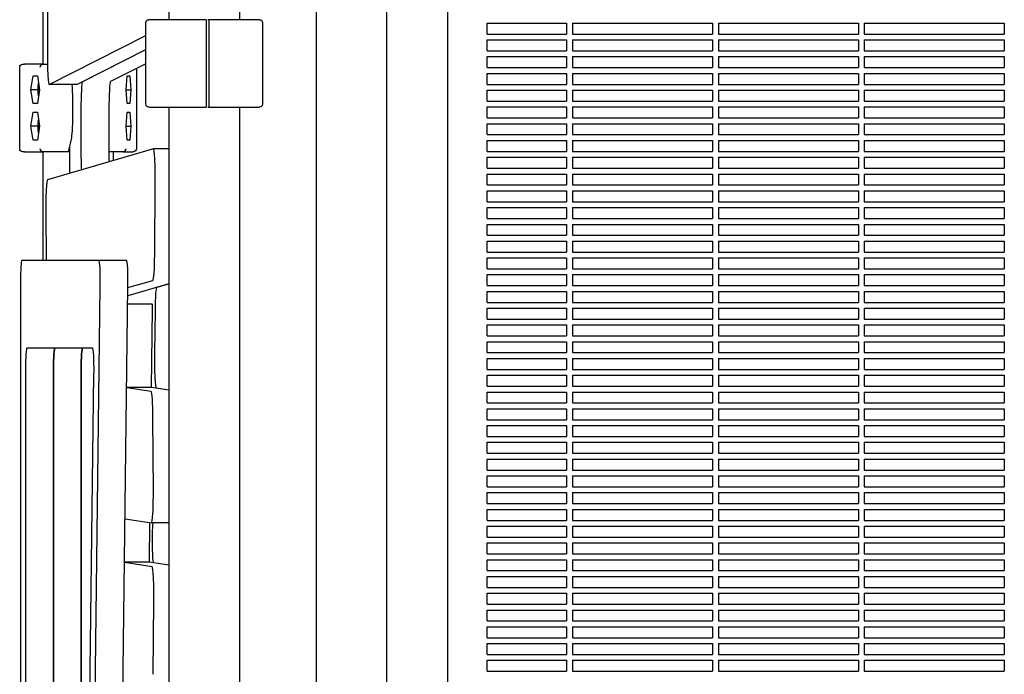
# Model space of a CAD drawing. Units: millimetres. Extents: x -6329 to 4321, y -4317 to 3095.
# Drawn here: x -4644 to -3970, y 848 to 1297 of the extents above; entities that cross this region are included whole.
import ezdxf

# ---------------------------------------------------------------- set-up
doc = ezdxf.new("R2010")
doc.units = ezdxf.units.MM
doc.layers.add('BSF_2D', color=7, linetype='Continuous')

# ---------------------------------------------------------------- blocks, each defined once
blk = doc.blocks.new('Berliner_WaggaWagga-01_SON1161_Greenville_2D_Block')
at = {"layer": 'BSF_2D'}
for p, q in [((-4440.98, 14.75), (-4440.98, 1651.29)), ((-4542.11, 1551.04), (-4542.11, 1297.39)), ((-4493.81, 1549.74), (-4493.81, 1297.39)), ((-4628.39, 1266.83), (-4628.39, 1464.76)), ((-4392.68, 801.15), (-4392.68, 1453.94)), ((-4350.98, 806.39), (-4350.98, 1448.7)), ((-4625.18, 1324.52), (-4625.42, 1274.37)), ((-4516.61, 1297.39), (-4555.96, 1297.39)), ((-4514.61, 1297.39), (-4515.47, 1297.39)), ((-4479.96, 1297.39), (-4514.61, 1297.39)), ((-4557.96, 1239.39), (-4557.96, 1295.39)), ((-4516.49, 1295.39), (-4516.49, 1239.39)), ((-4514.49, 1239.39), (-4514.49, 1295.39)), ((-4477.96, 1295.39), (-4477.96, 1239.39)), ((-4324.08, 1287.54), (-4324.08, 1295.04)), ((-4324.08, 1295.04), (-4269.53, 1295.04)), ((-4269.53, 1295.04), (-4269.53, 1287.54)), ((-4265.53, 1295.04), (-4265.53, 1287.54)), ((-4265.53, 1295.04), (-4169.53, 1295.04)), ((-4169.53, 1295.04), (-4169.53, 1287.54)), ((-4165.53, 1295.04), (-4165.53, 1287.54)), ((-4165.53, 1295.04), (-4069.53, 1295.04)), ((-4069.53, 1295.04), (-4069.53, 1287.54)), ((-4065.53, 1295.04), (-4065.53, 1287.54)), ((-4065.53, 1295.04), (-3969.53, 1295.04)), ((-3969.53, 1295.04), (-3969.53, 1287.54)), ((-4624.15, 1252.84), (-4557.96, 1286.5)), ((-4324.08, 1287.54), (-4269.53, 1287.54)), ((-4324.08, 1276.04), (-4324.08, 1283.54)), ((-4324.08, 1283.54), (-4269.53, 1283.54)), ((-4269.53, 1283.54), (-4269.53, 1276.04)), ((-4265.53, 1287.54), (-4169.53, 1287.54)), ((-4265.53, 1283.54), (-4265.53, 1276.04)), ((-4265.53, 1283.54), (-4169.53, 1283.54)), ((-4169.53, 1283.54), (-4169.53, 1276.04)), ((-4165.53, 1287.54), (-4069.53, 1287.54)), ((-4165.53, 1283.54), (-4165.53, 1276.04)), ((-4165.53, 1283.54), (-4069.53, 1283.54)), ((-4069.53, 1283.54), (-4069.53, 1276.04)), ((-4065.53, 1287.54), (-3969.53, 1287.54)), ((-4065.53, 1283.54), (-4065.53, 1276.04)), ((-4065.53, 1283.54), (-3969.53, 1283.54)), ((-3969.53, 1283.54), (-3969.53, 1276.04)), ((-4605.19, 1252.84), (-4557.96, 1276.86)), ((-4601.04, 1254.95), (-4557.96, 1276.86)), ((-4324.08, 1276.04), (-4269.53, 1276.04)), ((-4265.53, 1276.04), (-4169.53, 1276.04)), ((-4165.53, 1276.04), (-4069.53, 1276.04)), ((-4065.53, 1276.04), (-3969.53, 1276.04)), ((-4324.08, 1264.54), (-4324.08, 1272.04)), ((-4324.08, 1272.04), (-4269.53, 1272.04)), ((-4269.53, 1272.04), (-4269.53, 1264.54)), ((-4265.53, 1272.04), (-4265.53, 1264.54)), ((-4265.53, 1272.04), (-4169.53, 1272.04)), ((-4169.53, 1272.04), (-4169.53, 1264.54)), ((-4165.53, 1272.04), (-4165.53, 1264.54)), ((-4165.53, 1272.04), (-4069.53, 1272.04)), ((-4069.53, 1272.04), (-4069.53, 1264.54)), ((-4065.53, 1272.04), (-4065.53, 1264.54)), ((-4065.53, 1272.04), (-3969.53, 1272.04)), ((-3969.53, 1272.04), (-3969.53, 1264.54)), ((-4644.4, 1208.83), (-4644.4, 1264.83)), ((-4642.4, 1266.83), (-4641.05, 1266.83)), ((-4628.32, 1266.83), (-4641.05, 1266.83)), ((-4628.32, 1266.83), (-4625.37, 1266.83)), ((-4557.96, 1267.21), (-4582.08, 1254.95)), ((-4564.4, 1263.94), (-4564.4, 1208.83)), ((-4324.08, 1264.54), (-4269.53, 1264.54)), ((-4265.53, 1264.54), (-4169.53, 1264.54)), ((-4165.53, 1264.54), (-4069.53, 1264.54)), ((-4065.53, 1264.54), (-3969.53, 1264.54)), ((-4636.69, 1249.33), (-4635.21, 1258.86)), ((-4635.21, 1258.86), (-4632.24, 1258.86)), ((-4632.24, 1258.86), (-4630.76, 1249.33)), ((-4571.43, 1249.33), (-4570.63, 1258.86)), ((-4570.63, 1258.86), (-4569.02, 1258.86)), ((-4569.02, 1258.86), (-4568.22, 1249.33)), ((-4324.08, 1253.04), (-4324.08, 1260.54)), ((-4324.08, 1260.54), (-4269.53, 1260.54)), ((-4269.53, 1260.54), (-4269.53, 1253.04)), ((-4265.53, 1260.54), (-4265.53, 1253.04)), ((-4265.53, 1260.54), (-4169.53, 1260.54)), ((-4169.53, 1260.54), (-4169.53, 1253.04)), ((-4165.53, 1260.54), (-4165.53, 1253.04)), ((-4165.53, 1260.54), (-4069.53, 1260.54)), ((-4069.53, 1260.54), (-4069.53, 1253.04)), ((-4065.53, 1260.54), (-4065.53, 1253.04)), ((-4065.53, 1260.54), (-3969.53, 1260.54)), ((-3969.53, 1260.54), (-3969.53, 1253.04)), ((-4631.97, 1249.33), (-4636.69, 1249.33)), ((-4635.21, 1239.81), (-4636.69, 1249.33)), ((-4630.76, 1249.33), (-4632.24, 1239.81)), ((-4631.74, 1253.33), (-4631.43, 1253.63)), ((-4605.22, 1252.83), (-4624.19, 1252.83)), ((-4570.63, 1239.81), (-4571.43, 1249.33)), ((-4571.43, 1249.33), (-4568.22, 1249.33)), ((-4568.22, 1249.33), (-4569.02, 1239.81)), ((-4324.08, 1253.04), (-4269.53, 1253.04)), ((-4324.08, 1241.54), (-4324.08, 1249.04)), ((-4324.08, 1249.04), (-4269.53, 1249.04)), ((-4269.53, 1249.04), (-4269.53, 1241.54)), ((-4265.53, 1253.04), (-4169.53, 1253.04)), ((-4265.53, 1249.04), (-4265.53, 1241.54)), ((-4265.53, 1249.04), (-4169.53, 1249.04)), ((-4169.53, 1249.04), (-4169.53, 1241.54)), ((-4165.53, 1253.04), (-4069.53, 1253.04)), ((-4165.53, 1249.04), (-4165.53, 1241.54)), ((-4165.53, 1249.04), (-4069.53, 1249.04)), ((-4069.53, 1249.04), (-4069.53, 1241.54)), ((-4065.53, 1253.04), (-3969.53, 1253.04)), ((-4065.53, 1249.04), (-4065.53, 1241.54)), ((-4065.53, 1249.04), (-3969.53, 1249.04)), ((-3969.53, 1249.04), (-3969.53, 1241.54)), ((-4631.74, 1245.34), (-4631.43, 1245.03)), ((-4632.24, 1239.81), (-4635.21, 1239.81)), ((-4569.02, 1239.81), (-4570.63, 1239.81)), ((-4555.96, 1237.39), (-4516.61, 1237.39)), ((-4542.11, 1237.39), (-4542.11, 428.65)), ((-4515.47, 1237.39), (-4514.61, 1237.39)), ((-4514.61, 1237.39), (-4479.96, 1237.39)), ((-4493.81, 1237.39), (-4493.81, 428.65)), ((-4324.08, 1241.54), (-4269.53, 1241.54)), ((-4324.08, 1230.04), (-4324.08, 1237.54)), ((-4324.08, 1237.54), (-4269.53, 1237.54)), ((-4269.53, 1237.54), (-4269.53, 1230.04)), ((-4265.53, 1241.54), (-4169.53, 1241.54)), ((-4265.53, 1237.54), (-4265.53, 1230.04)), ((-4265.53, 1237.54), (-4169.53, 1237.54)), ((-4169.53, 1237.54), (-4169.53, 1230.04)), ((-4165.53, 1241.54), (-4069.53, 1241.54)), ((-4165.53, 1237.54), (-4165.53, 1230.04)), ((-4165.53, 1237.54), (-4069.53, 1237.54)), ((-4069.53, 1237.54), (-4069.53, 1230.04)), ((-4065.53, 1241.54), (-3969.53, 1241.54)), ((-4065.53, 1237.54), (-4065.53, 1230.04)), ((-4065.53, 1237.54), (-3969.53, 1237.54)), ((-3969.53, 1237.54), (-3969.53, 1230.04)), ((-4636.69, 1224.33), (-4635.21, 1233.86)), ((-4635.21, 1233.86), (-4632.24, 1233.86)), ((-4632.24, 1233.86), (-4630.76, 1224.33)), ((-4631.74, 1228.33), (-4631.43, 1228.63)), ((-4602.24, 1209.11), (-4602.24, 1234.96)), ((-4583.28, 1234.96), (-4583.28, 1209.11)), ((-4571.43, 1224.33), (-4570.63, 1233.86)), ((-4570.63, 1233.86), (-4569.02, 1233.86)), ((-4569.02, 1233.86), (-4568.22, 1224.33)), ((-4324.08, 1230.04), (-4269.53, 1230.04)), ((-4265.53, 1230.04), (-4169.53, 1230.04)), ((-4165.53, 1230.04), (-4069.53, 1230.04)), ((-4065.53, 1230.04), (-3969.53, 1230.04)), ((-4631.97, 1224.33), (-4636.69, 1224.33)), ((-4635.21, 1214.81), (-4636.69, 1224.33)), ((-4630.76, 1224.33), (-4632.24, 1214.81)), ((-4570.63, 1214.81), (-4571.43, 1224.33)), ((-4571.43, 1224.33), (-4568.22, 1224.33)), ((-4568.22, 1224.33), (-4569.02, 1214.81)), ((-4324.08, 1218.54), (-4324.08, 1226.04)), ((-4324.08, 1226.04), (-4269.53, 1226.04)), ((-4269.53, 1226.04), (-4269.53, 1218.54)), ((-4265.53, 1226.04), (-4265.53, 1218.54)), ((-4265.53, 1226.04), (-4169.53, 1226.04)), ((-4169.53, 1226.04), (-4169.53, 1218.54)), ((-4165.53, 1226.04), (-4165.53, 1218.54)), ((-4165.53, 1226.04), (-4069.53, 1226.04)), ((-4069.53, 1226.04), (-4069.53, 1218.54)), ((-4065.53, 1226.04), (-4065.53, 1218.54)), ((-4065.53, 1226.04), (-3969.53, 1226.04)), ((-3969.53, 1226.04), (-3969.53, 1218.54)), ((-4632.24, 1214.81), (-4635.21, 1214.81)), ((-4631.74, 1220.34), (-4631.43, 1220.03)), ((-4610.99, 1206.83), (-4608.92, 1215.54)), ((-4569.02, 1214.81), (-4570.63, 1214.81)), ((-4324.08, 1218.54), (-4269.53, 1218.54)), ((-4265.53, 1218.54), (-4169.53, 1218.54)), ((-4165.53, 1218.54), (-4069.53, 1218.54)), ((-4065.53, 1218.54), (-3969.53, 1218.54)), ((-4552.69, 1208.75), (-4625.34, 1187.53)), ((-4610.27, 1209.86), (-4610.27, 1191.94)), ((-4542.11, 1208.76), (-4552.67, 1208.76)), ((-4324.08, 1207.04), (-4324.08, 1214.54)), ((-4324.08, 1214.54), (-4269.53, 1214.54)), ((-4269.53, 1214.54), (-4269.53, 1207.04)), ((-4265.53, 1214.54), (-4265.53, 1207.04)), ((-4265.53, 1214.54), (-4169.53, 1214.54)), ((-4169.53, 1214.54), (-4169.53, 1207.04)), ((-4165.53, 1214.54), (-4165.53, 1207.04)), ((-4165.53, 1214.54), (-4069.53, 1214.54)), ((-4069.53, 1214.54), (-4069.53, 1207.04)), ((-4065.53, 1214.54), (-4065.53, 1207.04)), ((-4065.53, 1214.54), (-3969.53, 1214.54)), ((-3969.53, 1214.54), (-3969.53, 1207.04)), ((-4641.05, 1206.83), (-4642.4, 1206.83)), ((-4641.05, 1206.83), (-4628.32, 1206.83)), ((-4628.39, 1132.35), (-4628.39, 1206.83)), ((-4610.99, 1206.83), (-4628.32, 1206.83)), ((-4610.27, 1206.83), (-4610.99, 1206.83)), ((-4573.69, 1206.83), (-4583.27, 1206.83)), ((-4580.09, 1200.75), (-4580.09, 1206.83)), ((-4573.69, 1206.83), (-4566.79, 1206.83)), ((-4566.4, 1206.83), (-4566.79, 1206.83)), ((-4324.08, 1207.04), (-4269.53, 1207.04)), ((-4324.08, 1195.54), (-4324.08, 1203.04)), ((-4324.08, 1203.04), (-4269.53, 1203.04)), ((-4269.53, 1203.04), (-4269.53, 1195.54)), ((-4265.53, 1207.04), (-4169.53, 1207.04)), ((-4265.53, 1203.04), (-4265.53, 1195.54)), ((-4265.53, 1203.04), (-4169.53, 1203.04)), ((-4169.53, 1203.04), (-4169.53, 1195.54)), ((-4165.53, 1207.04), (-4069.53, 1207.04)), ((-4165.53, 1203.04), (-4165.53, 1195.54)), ((-4165.53, 1203.04), (-4069.53, 1203.04)), ((-4069.53, 1203.04), (-4069.53, 1195.54)), ((-4065.53, 1207.04), (-3969.53, 1207.04)), ((-4065.53, 1203.04), (-4065.53, 1195.54)), ((-4065.53, 1203.04), (-3969.53, 1203.04)), ((-3969.53, 1203.04), (-3969.53, 1195.54)), ((-4324.08, 1195.54), (-4269.53, 1195.54)), ((-4265.53, 1195.54), (-4169.53, 1195.54)), ((-4165.53, 1195.54), (-4069.53, 1195.54)), ((-4065.53, 1195.54), (-3969.53, 1195.54)), ((-4324.08, 1184.04), (-4324.08, 1191.54)), ((-4324.08, 1191.54), (-4269.53, 1191.54)), ((-4269.53, 1191.54), (-4269.53, 1184.04)), ((-4265.53, 1191.54), (-4265.53, 1184.04)), ((-4265.53, 1191.54), (-4169.53, 1191.54)), ((-4169.53, 1191.54), (-4169.53, 1184.04)), ((-4165.53, 1191.54), (-4165.53, 1184.04)), ((-4165.53, 1191.54), (-4069.53, 1191.54)), ((-4069.53, 1191.54), (-4069.53, 1184.04)), ((-4065.53, 1191.54), (-4065.53, 1184.04)), ((-4065.53, 1191.54), (-3969.53, 1191.54)), ((-3969.53, 1191.54), (-3969.53, 1184.04)), ((-4551.85, 1136.05), (-4551.45, 1186.17)), ((-4324.08, 1184.04), (-4269.53, 1184.04)), ((-4265.53, 1184.04), (-4169.53, 1184.04)), ((-4165.53, 1184.04), (-4069.53, 1184.04)), ((-4065.53, 1184.04), (-3969.53, 1184.04)), ((-4324.08, 1172.54), (-4324.08, 1180.04)), ((-4324.08, 1180.04), (-4269.53, 1180.04)), ((-4269.53, 1180.04), (-4269.53, 1172.54)), ((-4265.53, 1180.04), (-4265.53, 1172.54)), ((-4265.53, 1180.04), (-4169.53, 1180.04)), ((-4169.53, 1180.04), (-4169.53, 1172.54)), ((-4165.53, 1180.04), (-4165.53, 1172.54)), ((-4165.53, 1180.04), (-4069.53, 1180.04)), ((-4069.53, 1180.04), (-4069.53, 1172.54)), ((-4065.53, 1180.04), (-4065.53, 1172.54)), ((-4065.53, 1180.04), (-3969.53, 1180.04)), ((-3969.53, 1180.04), (-3969.53, 1172.54)), ((-4324.08, 1172.54), (-4269.53, 1172.54)), ((-4324.08, 1161.04), (-4324.08, 1168.54)), ((-4324.08, 1168.54), (-4269.53, 1168.54)), ((-4269.53, 1168.54), (-4269.53, 1161.04)), ((-4265.53, 1172.54), (-4169.53, 1172.54)), ((-4265.53, 1168.54), (-4265.53, 1161.04)), ((-4265.53, 1168.54), (-4169.53, 1168.54)), ((-4169.53, 1168.54), (-4169.53, 1161.04)), ((-4165.53, 1172.54), (-4069.53, 1172.54)), ((-4165.53, 1168.54), (-4165.53, 1161.04)), ((-4165.53, 1168.54), (-4069.53, 1168.54)), ((-4069.53, 1168.54), (-4069.53, 1161.04)), ((-4065.53, 1172.54), (-3969.53, 1172.54)), ((-4065.53, 1168.54), (-4065.53, 1161.04)), ((-4065.53, 1168.54), (-3969.53, 1168.54)), ((-3969.53, 1168.54), (-3969.53, 1161.04)), ((-4626.54, 1165.31), (-4626.31, 1132.35)), ((-4324.08, 1161.04), (-4269.53, 1161.04)), ((-4265.53, 1161.04), (-4169.53, 1161.04)), ((-4165.53, 1161.04), (-4069.53, 1161.04)), ((-4065.53, 1161.04), (-3969.53, 1161.04)), ((-4324.08, 1149.54), (-4324.08, 1157.04)), ((-4324.08, 1157.04), (-4269.53, 1157.04)), ((-4269.53, 1157.04), (-4269.53, 1149.54)), ((-4265.53, 1157.04), (-4265.53, 1149.54)), ((-4265.53, 1157.04), (-4169.53, 1157.04)), ((-4169.53, 1157.04), (-4169.53, 1149.54)), ((-4165.53, 1157.04), (-4165.53, 1149.54)), ((-4165.53, 1157.04), (-4069.53, 1157.04)), ((-4069.53, 1157.04), (-4069.53, 1149.54)), ((-4065.53, 1157.04), (-4065.53, 1149.54)), ((-4065.53, 1157.04), (-3969.53, 1157.04)), ((-3969.53, 1157.04), (-3969.53, 1149.54)), ((-4324.08, 1149.54), (-4269.53, 1149.54)), ((-4265.53, 1149.54), (-4169.53, 1149.54)), ((-4165.53, 1149.54), (-4069.53, 1149.54)), ((-4065.53, 1149.54), (-3969.53, 1149.54)), ((-4324.08, 1138.04), (-4324.08, 1145.54)), ((-4324.08, 1145.54), (-4269.53, 1145.54)), ((-4269.53, 1145.54), (-4269.53, 1138.04)), ((-4265.53, 1145.54), (-4265.53, 1138.04)), ((-4265.53, 1145.54), (-4169.53, 1145.54)), ((-4169.53, 1145.54), (-4169.53, 1138.04)), ((-4165.53, 1145.54), (-4165.53, 1138.04)), ((-4165.53, 1145.54), (-4069.53, 1145.54)), ((-4069.53, 1145.54), (-4069.53, 1138.04)), ((-4065.53, 1145.54), (-4065.53, 1138.04)), ((-4065.53, 1145.54), (-3969.53, 1145.54)), ((-3969.53, 1145.54), (-3969.53, 1138.04)), ((-4324.08, 1138.04), (-4269.53, 1138.04)), ((-4324.08, 1126.54), (-4324.08, 1134.04)), ((-4324.08, 1134.04), (-4269.53, 1134.04)), ((-4269.53, 1134.04), (-4269.53, 1126.54)), ((-4265.53, 1138.04), (-4169.53, 1138.04)), ((-4265.53, 1134.04), (-4265.53, 1126.54)), ((-4265.53, 1134.04), (-4169.53, 1134.04)), ((-4169.53, 1134.04), (-4169.53, 1126.54)), ((-4165.53, 1138.04), (-4069.53, 1138.04)), ((-4165.53, 1134.04), (-4165.53, 1126.54)), ((-4165.53, 1134.04), (-4069.53, 1134.04)), ((-4069.53, 1134.04), (-4069.53, 1126.54)), ((-4065.53, 1138.04), (-3969.53, 1138.04)), ((-4065.53, 1134.04), (-4065.53, 1126.54)), ((-4065.53, 1134.04), (-3969.53, 1134.04)), ((-3969.53, 1134.04), (-3969.53, 1126.54)), ((-4590.06, 1132.35), (-4642.95, 1132.35)), ((-4571.1, 1132.35), (-4590.06, 1132.35)), ((-4324.08, 1126.54), (-4269.53, 1126.54)), ((-4324.08, 1115.04), (-4324.08, 1122.54)), ((-4324.08, 1122.54), (-4269.53, 1122.54)), ((-4269.53, 1122.54), (-4269.53, 1115.04)), ((-4265.53, 1126.54), (-4169.53, 1126.54)), ((-4265.53, 1122.54), (-4265.53, 1115.04)), ((-4265.53, 1122.54), (-4169.53, 1122.54)), ((-4169.53, 1122.54), (-4169.53, 1115.04)), ((-4165.53, 1126.54), (-4069.53, 1126.54)), ((-4165.53, 1122.54), (-4165.53, 1115.04)), ((-4165.53, 1122.54), (-4069.53, 1122.54)), ((-4069.53, 1122.54), (-4069.53, 1115.04)), ((-4065.53, 1126.54), (-3969.53, 1126.54)), ((-4065.53, 1122.54), (-4065.53, 1115.04)), ((-4065.53, 1122.54), (-3969.53, 1122.54)), ((-3969.53, 1122.54), (-3969.53, 1115.04)), ((-4643.87, 1117.35), (-4643.87, 548.68)), ((-4596.72, 518.79), (-4589.15, 1114.33)), ((-4577.75, 518.79), (-4570.19, 1114.33)), ((-4542.11, 1116.29), (-4570.27, 1108.07)), ((-4570.2, 1113.63), (-4553.05, 1118.63)), ((-4550.25, 1113.91), (-4542.11, 1116.29)), ((-4324.08, 1115.04), (-4269.53, 1115.04)), ((-4265.53, 1115.04), (-4169.53, 1115.04)), ((-4165.53, 1115.04), (-4069.53, 1115.04)), ((-4065.53, 1115.04), (-3969.53, 1115.04)), ((-4324.08, 1103.54), (-4324.08, 1111.04)), ((-4324.08, 1111.04), (-4269.53, 1111.04)), ((-4269.53, 1111.04), (-4269.53, 1103.54)), ((-4265.53, 1111.04), (-4265.53, 1103.54)), ((-4265.53, 1111.04), (-4169.53, 1111.04)), ((-4169.53, 1111.04), (-4169.53, 1103.54)), ((-4165.53, 1111.04), (-4165.53, 1103.54)), ((-4165.53, 1111.04), (-4069.53, 1111.04)), ((-4069.53, 1111.04), (-4069.53, 1103.54)), ((-4065.53, 1111.04), (-4065.53, 1103.54)), ((-4065.53, 1111.04), (-3969.53, 1111.04)), ((-3969.53, 1111.04), (-3969.53, 1103.54)), ((-4553.5, 1102.35), (-4570.34, 1102.35)), ((-4324.08, 1103.54), (-4269.53, 1103.54)), ((-4265.53, 1103.54), (-4169.53, 1103.54)), ((-4165.53, 1103.54), (-4069.53, 1103.54)), ((-4065.53, 1103.54), (-3969.53, 1103.54)), ((-4554, 1045.17), (-4553.32, 1098.75)), ((-4551.81, 1068.69), (-4551.43, 1097.95)), ((-4324.08, 1092.04), (-4324.08, 1099.54)), ((-4324.08, 1099.54), (-4269.53, 1099.54)), ((-4269.53, 1099.54), (-4269.53, 1092.04)), ((-4265.53, 1099.54), (-4265.53, 1092.04)), ((-4265.53, 1099.54), (-4169.53, 1099.54)), ((-4169.53, 1099.54), (-4169.53, 1092.04)), ((-4165.53, 1099.54), (-4165.53, 1092.04)), ((-4165.53, 1099.54), (-4069.53, 1099.54)), ((-4069.53, 1099.54), (-4069.53, 1092.04)), ((-4065.53, 1099.54), (-4065.53, 1092.04)), ((-4065.53, 1099.54), (-3969.53, 1099.54)), ((-3969.53, 1099.54), (-3969.53, 1092.04)), ((-4324.08, 1092.04), (-4269.53, 1092.04)), ((-4324.08, 1080.54), (-4324.08, 1088.04)), ((-4324.08, 1088.04), (-4269.53, 1088.04)), ((-4269.53, 1088.04), (-4269.53, 1080.54)), ((-4265.53, 1092.04), (-4169.53, 1092.04)), ((-4265.53, 1088.04), (-4265.53, 1080.54)), ((-4265.53, 1088.04), (-4169.53, 1088.04)), ((-4169.53, 1088.04), (-4169.53, 1080.54)), ((-4165.53, 1092.04), (-4069.53, 1092.04)), ((-4165.53, 1088.04), (-4165.53, 1080.54)), ((-4165.53, 1088.04), (-4069.53, 1088.04)), ((-4069.53, 1088.04), (-4069.53, 1080.54)), ((-4065.53, 1092.04), (-3969.53, 1092.04)), ((-4065.53, 1088.04), (-4065.53, 1080.54)), ((-4065.53, 1088.04), (-3969.53, 1088.04)), ((-3969.53, 1088.04), (-3969.53, 1080.54)), ((-4324.08, 1080.54), (-4269.53, 1080.54)), ((-4265.53, 1080.54), (-4169.53, 1080.54)), ((-4165.53, 1080.54), (-4069.53, 1080.54)), ((-4065.53, 1080.54), (-3969.53, 1080.54)), ((-4324.08, 1069.04), (-4324.08, 1076.54)), ((-4324.08, 1076.54), (-4269.53, 1076.54)), ((-4269.53, 1076.54), (-4269.53, 1069.04)), ((-4265.53, 1076.54), (-4265.53, 1069.04)), ((-4265.53, 1076.54), (-4169.53, 1076.54)), ((-4169.53, 1076.54), (-4169.53, 1069.04)), ((-4165.53, 1076.54), (-4165.53, 1069.04)), ((-4165.53, 1076.54), (-4069.53, 1076.54)), ((-4069.53, 1076.54), (-4069.53, 1069.04)), ((-4065.53, 1076.54), (-4065.53, 1069.04)), ((-4065.53, 1076.54), (-3969.53, 1076.54)), ((-3969.53, 1076.54), (-3969.53, 1069.04)), ((-4639.24, 1072.35), (-4594.61, 1072.35)), ((-4324.08, 1069.04), (-4269.53, 1069.04)), ((-4265.53, 1069.04), (-4169.53, 1069.04)), ((-4165.53, 1069.04), (-4069.53, 1069.04)), ((-4065.53, 1069.04), (-3969.53, 1069.04)), ((-4324.08, 1057.54), (-4324.08, 1065.04)), ((-4324.08, 1065.04), (-4269.53, 1065.04)), ((-4269.53, 1065.04), (-4269.53, 1057.54)), ((-4265.53, 1065.04), (-4265.53, 1057.54)), ((-4265.53, 1065.04), (-4169.53, 1065.04)), ((-4169.53, 1065.04), (-4169.53, 1057.54)), ((-4165.53, 1065.04), (-4165.53, 1057.54)), ((-4165.53, 1065.04), (-4069.53, 1065.04)), ((-4069.53, 1065.04), (-4069.53, 1057.54)), ((-4065.53, 1065.04), (-4065.53, 1057.54)), ((-4065.53, 1065.04), (-3969.53, 1065.04)), ((-3969.53, 1065.04), (-3969.53, 1057.54)), ((-4640.17, 606.52), (-4640.17, 1057.35)), ((-4621.2, 606.52), (-4621.2, 1057.35)), ((-4621.2, 1057.35), (-4621.2, 606.52)), ((-4602.24, 606.52), (-4602.24, 1057.35)), ((-4602.24, 1057.35), (-4602.24, 606.52)), ((-4593.7, 1054.33), (-4599.71, 580.6)), ((-4324.08, 1057.54), (-4269.53, 1057.54)), ((-4324.08, 1046.04), (-4324.08, 1053.54)), ((-4324.08, 1053.54), (-4269.53, 1053.54)), ((-4269.53, 1053.54), (-4269.53, 1046.04)), ((-4265.53, 1057.54), (-4169.53, 1057.54)), ((-4265.53, 1053.54), (-4265.53, 1046.04)), ((-4265.53, 1053.54), (-4169.53, 1053.54)), ((-4169.53, 1053.54), (-4169.53, 1046.04)), ((-4165.53, 1057.54), (-4069.53, 1057.54)), ((-4165.53, 1053.54), (-4165.53, 1046.04)), ((-4165.53, 1053.54), (-4069.53, 1053.54)), ((-4069.53, 1053.54), (-4069.53, 1046.04)), ((-4065.53, 1057.54), (-3969.53, 1057.54)), ((-4065.53, 1053.54), (-4065.53, 1046.04)), ((-4065.53, 1053.54), (-3969.53, 1053.54)), ((-3969.53, 1053.54), (-3969.53, 1046.04)), ((-4554, 1045.17), (-4571.07, 1045.17)), ((-4554.29, 1042.33), (-4571.07, 1044.89)), ((-4542.11, 1043.37), (-4554, 1045.17)), ((-4542.11, 1043.37), (-4550.61, 1044.66)), ((-4324.08, 1046.04), (-4269.53, 1046.04)), ((-4324.08, 1034.54), (-4324.08, 1042.04)), ((-4324.08, 1042.04), (-4269.53, 1042.04)), ((-4269.53, 1042.04), (-4269.53, 1034.54)), ((-4265.53, 1046.04), (-4169.53, 1046.04)), ((-4265.53, 1042.04), (-4265.53, 1034.54)), ((-4265.53, 1042.04), (-4169.53, 1042.04)), ((-4169.53, 1042.04), (-4169.53, 1034.54)), ((-4165.53, 1046.04), (-4069.53, 1046.04)), ((-4165.53, 1042.04), (-4165.53, 1034.54)), ((-4165.53, 1042.04), (-4069.53, 1042.04)), ((-4069.53, 1042.04), (-4069.53, 1034.54)), ((-4065.53, 1046.04), (-3969.53, 1046.04)), ((-4065.53, 1042.04), (-4065.53, 1034.54)), ((-4065.53, 1042.04), (-3969.53, 1042.04)), ((-3969.53, 1042.04), (-3969.53, 1034.54)), ((-4324.08, 1034.54), (-4269.53, 1034.54)), ((-4265.53, 1034.54), (-4169.53, 1034.54)), ((-4165.53, 1034.54), (-4069.53, 1034.54)), ((-4065.53, 1034.54), (-3969.53, 1034.54)), ((-4324.08, 1023.04), (-4324.08, 1030.54)), ((-4324.08, 1030.54), (-4269.53, 1030.54)), ((-4269.53, 1030.54), (-4269.53, 1023.04)), ((-4265.53, 1030.54), (-4265.53, 1023.04)), ((-4265.53, 1030.54), (-4169.53, 1030.54)), ((-4169.53, 1030.54), (-4169.53, 1023.04)), ((-4165.53, 1030.54), (-4165.53, 1023.04)), ((-4165.53, 1030.54), (-4069.53, 1030.54)), ((-4069.53, 1030.54), (-4069.53, 1023.04)), ((-4065.53, 1030.54), (-4065.53, 1023.04)), ((-4065.53, 1030.54), (-3969.53, 1030.54)), ((-3969.53, 1030.54), (-3969.53, 1023.04)), ((-4552.79, 974.09), (-4553.07, 1024.14)), ((-4324.08, 1023.04), (-4269.53, 1023.04)), ((-4265.53, 1023.04), (-4169.53, 1023.04)), ((-4165.53, 1023.04), (-4069.53, 1023.04)), ((-4065.53, 1023.04), (-3969.53, 1023.04)), ((-4324.08, 1011.54), (-4324.08, 1019.04)), ((-4324.08, 1019.04), (-4269.53, 1019.04)), ((-4269.53, 1019.04), (-4269.53, 1011.54)), ((-4265.53, 1019.04), (-4265.53, 1011.54)), ((-4265.53, 1019.04), (-4169.53, 1019.04)), ((-4169.53, 1019.04), (-4169.53, 1011.54)), ((-4165.53, 1019.04), (-4165.53, 1011.54)), ((-4165.53, 1019.04), (-4069.53, 1019.04)), ((-4069.53, 1019.04), (-4069.53, 1011.54)), ((-4065.53, 1019.04), (-4065.53, 1011.54)), ((-4065.53, 1019.04), (-3969.53, 1019.04)), ((-3969.53, 1019.04), (-3969.53, 1011.54)), ((-4324.08, 1011.54), (-4269.53, 1011.54)), ((-4324.08, 1000.04), (-4324.08, 1007.54)), ((-4324.08, 1007.54), (-4269.53, 1007.54)), ((-4269.53, 1007.54), (-4269.53, 1000.04)), ((-4265.53, 1011.54), (-4169.53, 1011.54)), ((-4265.53, 1007.54), (-4265.53, 1000.04)), ((-4265.53, 1007.54), (-4169.53, 1007.54)), ((-4169.53, 1007.54), (-4169.53, 1000.04)), ((-4165.53, 1011.54), (-4069.53, 1011.54)), ((-4165.53, 1007.54), (-4165.53, 1000.04)), ((-4165.53, 1007.54), (-4069.53, 1007.54)), ((-4069.53, 1007.54), (-4069.53, 1000.04)), ((-4065.53, 1011.54), (-3969.53, 1011.54)), ((-4065.53, 1007.54), (-4065.53, 1000.04)), ((-4065.53, 1007.54), (-3969.53, 1007.54)), ((-3969.53, 1007.54), (-3969.53, 1000.04)), ((-4324.08, 1000.04), (-4269.53, 1000.04)), ((-4265.53, 1000.04), (-4169.53, 1000.04)), ((-4165.53, 1000.04), (-4069.53, 1000.04)), ((-4065.53, 1000.04), (-3969.53, 1000.04)), ((-4324.08, 988.54), (-4324.08, 996.04)), ((-4324.08, 996.04), (-4269.53, 996.04)), ((-4269.53, 996.04), (-4269.53, 988.54)), ((-4265.53, 996.04), (-4265.53, 988.54)), ((-4265.53, 996.04), (-4169.53, 996.04)), ((-4169.53, 996.04), (-4169.53, 988.54)), ((-4165.53, 996.04), (-4165.53, 988.54)), ((-4165.53, 996.04), (-4069.53, 996.04)), ((-4069.53, 996.04), (-4069.53, 988.54)), ((-4065.53, 996.04), (-4065.53, 988.54)), ((-4065.53, 996.04), (-3969.53, 996.04)), ((-3969.53, 996.04), (-3969.53, 988.54)), ((-4324.08, 988.54), (-4269.53, 988.54)), ((-4265.53, 988.54), (-4169.53, 988.54)), ((-4165.53, 988.54), (-4069.53, 988.54)), ((-4065.53, 988.54), (-3969.53, 988.54)), ((-4324.08, 977.04), (-4324.08, 984.54)), ((-4324.08, 984.54), (-4269.53, 984.54)), ((-4269.53, 984.54), (-4269.53, 977.04)), ((-4265.53, 984.54), (-4265.53, 977.04)), ((-4265.53, 984.54), (-4169.53, 984.54)), ((-4169.53, 984.54), (-4169.53, 977.04)), ((-4165.53, 984.54), (-4165.53, 977.04)), ((-4165.53, 984.54), (-4069.53, 984.54)), ((-4069.53, 984.54), (-4069.53, 977.04)), ((-4065.53, 984.54), (-4065.53, 977.04)), ((-4065.53, 984.54), (-3969.53, 984.54)), ((-3969.53, 984.54), (-3969.53, 977.04)), ((-4324.08, 977.04), (-4269.53, 977.04)), ((-4324.08, 965.54), (-4324.08, 973.04)), ((-4324.08, 973.04), (-4269.53, 973.04)), ((-4269.53, 973.04), (-4269.53, 965.54)), ((-4265.53, 977.04), (-4169.53, 977.04)), ((-4265.53, 973.04), (-4265.53, 965.54)), ((-4265.53, 973.04), (-4169.53, 973.04)), ((-4169.53, 973.04), (-4169.53, 965.54)), ((-4165.53, 977.04), (-4069.53, 977.04)), ((-4165.53, 973.04), (-4165.53, 965.54)), ((-4165.53, 973.04), (-4069.53, 973.04)), ((-4069.53, 973.04), (-4069.53, 965.54)), ((-4065.53, 977.04), (-3969.53, 977.04)), ((-4065.53, 973.04), (-4065.53, 965.54)), ((-4065.53, 973.04), (-3969.53, 973.04)), ((-3969.53, 973.04), (-3969.53, 965.54)), ((-4324.08, 965.54), (-4269.53, 965.54)), ((-4265.53, 965.54), (-4169.53, 965.54)), ((-4165.53, 965.54), (-4069.53, 965.54)), ((-4065.53, 965.54), (-3969.53, 965.54)), ((-4324.08, 954.04), (-4324.08, 961.54)), ((-4324.08, 961.54), (-4269.53, 961.54)), ((-4269.53, 961.54), (-4269.53, 954.04)), ((-4265.53, 961.54), (-4265.53, 954.04)), ((-4265.53, 961.54), (-4169.53, 961.54)), ((-4169.53, 961.54), (-4169.53, 954.04)), ((-4165.53, 961.54), (-4165.53, 954.04)), ((-4165.53, 961.54), (-4069.53, 961.54)), ((-4069.53, 961.54), (-4069.53, 954.04)), ((-4065.53, 961.54), (-4065.53, 954.04)), ((-4065.53, 961.54), (-3969.53, 961.54)), ((-3969.53, 961.54), (-3969.53, 954.04)), ((-4572.21, 955.06), (-4554.04, 952.29)), ((-4555.52, 925.33), (-4555.17, 952.46)), ((-4542.11, 952.29), (-4554.02, 952.29)), ((-4324.08, 954.04), (-4269.53, 954.04)), ((-4265.53, 954.04), (-4169.53, 954.04)), ((-4165.53, 954.04), (-4069.53, 954.04)), ((-4065.53, 954.04), (-3969.53, 954.04)), ((-4324.08, 942.54), (-4324.08, 950.04)), ((-4324.08, 950.04), (-4269.53, 950.04)), ((-4269.53, 950.04), (-4269.53, 942.54)), ((-4265.53, 950.04), (-4265.53, 942.54)), ((-4265.53, 950.04), (-4169.53, 950.04)), ((-4169.53, 950.04), (-4169.53, 942.54)), ((-4165.53, 950.04), (-4165.53, 942.54)), ((-4165.53, 950.04), (-4069.53, 950.04)), ((-4069.53, 950.04), (-4069.53, 942.54)), ((-4065.53, 950.04), (-4065.53, 942.54)), ((-4065.53, 950.04), (-3969.53, 950.04)), ((-3969.53, 950.04), (-3969.53, 942.54)), ((-4324.08, 942.54), (-4269.53, 942.54)), ((-4324.08, 931.04), (-4324.08, 938.54)), ((-4324.08, 938.54), (-4269.53, 938.54)), ((-4269.53, 938.54), (-4269.53, 931.04)), ((-4265.53, 942.54), (-4169.53, 942.54)), ((-4265.53, 938.54), (-4265.53, 931.04)), ((-4265.53, 938.54), (-4169.53, 938.54)), ((-4169.53, 938.54), (-4169.53, 931.04)), ((-4165.53, 942.54), (-4069.53, 942.54)), ((-4165.53, 938.54), (-4165.53, 931.04)), ((-4165.53, 938.54), (-4069.53, 938.54)), ((-4069.53, 938.54), (-4069.53, 931.04)), ((-4065.53, 942.54), (-3969.53, 942.54)), ((-4065.53, 938.54), (-4065.53, 931.04)), ((-4065.53, 938.54), (-3969.53, 938.54)), ((-3969.53, 938.54), (-3969.53, 931.04)), ((-4555.52, 925.33), (-4572.59, 925.33)), ((-4553.62, 922.16), (-4572.59, 925.05)), ((-4542.11, 923.29), (-4555.52, 925.33)), ((-4542.11, 923.29), (-4552.5, 924.87)), ((-4324.08, 931.04), (-4269.53, 931.04)), ((-4324.08, 919.54), (-4324.08, 927.04)), ((-4324.08, 927.04), (-4269.53, 927.04)), ((-4269.53, 927.04), (-4269.53, 919.54)), ((-4265.53, 931.04), (-4169.53, 931.04)), ((-4265.53, 927.04), (-4265.53, 919.54)), ((-4265.53, 927.04), (-4169.53, 927.04)), ((-4169.53, 927.04), (-4169.53, 919.54)), ((-4165.53, 931.04), (-4069.53, 931.04)), ((-4165.53, 927.04), (-4165.53, 919.54)), ((-4165.53, 927.04), (-4069.53, 927.04)), ((-4069.53, 927.04), (-4069.53, 919.54)), ((-4065.53, 931.04), (-3969.53, 931.04)), ((-4065.53, 927.04), (-4065.53, 919.54)), ((-4065.53, 927.04), (-3969.53, 927.04)), ((-3969.53, 927.04), (-3969.53, 919.54)), ((-4324.08, 919.54), (-4269.53, 919.54)), ((-4265.53, 919.54), (-4169.53, 919.54)), ((-4165.53, 919.54), (-4069.53, 919.54)), ((-4065.53, 919.54), (-3969.53, 919.54)), ((-4324.08, 908.04), (-4324.08, 915.54)), ((-4324.08, 915.54), (-4269.53, 915.54)), ((-4269.53, 915.54), (-4269.53, 908.04)), ((-4265.53, 915.54), (-4265.53, 908.04)), ((-4265.53, 915.54), (-4169.53, 915.54)), ((-4169.53, 915.54), (-4169.53, 908.04)), ((-4165.53, 915.54), (-4165.53, 908.04)), ((-4165.53, 915.54), (-4069.53, 915.54)), ((-4069.53, 915.54), (-4069.53, 908.04)), ((-4065.53, 915.54), (-4065.53, 908.04)), ((-4065.53, 915.54), (-3969.53, 915.54)), ((-3969.53, 915.54), (-3969.53, 908.04)), ((-4324.08, 908.04), (-4269.53, 908.04)), ((-4265.53, 908.04), (-4169.53, 908.04)), ((-4165.53, 908.04), (-4069.53, 908.04)), ((-4065.53, 908.04), (-3969.53, 908.04)), ((-4553.02, 848.45), (-4552.42, 898.36)), ((-4324.08, 896.54), (-4324.08, 904.04)), ((-4324.08, 904.04), (-4269.53, 904.04)), ((-4269.53, 904.04), (-4269.53, 896.54)), ((-4265.53, 904.04), (-4265.53, 896.54)), ((-4265.53, 904.04), (-4169.53, 904.04)), ((-4169.53, 904.04), (-4169.53, 896.54)), ((-4165.53, 904.04), (-4165.53, 896.54)), ((-4165.53, 904.04), (-4069.53, 904.04)), ((-4069.53, 904.04), (-4069.53, 896.54)), ((-4065.53, 904.04), (-4065.53, 896.54)), ((-4065.53, 904.04), (-3969.53, 904.04)), ((-3969.53, 904.04), (-3969.53, 896.54)), ((-4324.08, 896.54), (-4269.53, 896.54)), ((-4324.08, 885.04), (-4324.08, 892.54)), ((-4324.08, 892.54), (-4269.53, 892.54)), ((-4269.53, 892.54), (-4269.53, 885.04)), ((-4265.53, 896.54), (-4169.53, 896.54)), ((-4265.53, 892.54), (-4265.53, 885.04)), ((-4265.53, 892.54), (-4169.53, 892.54)), ((-4169.53, 892.54), (-4169.53, 885.04)), ((-4165.53, 896.54), (-4069.53, 896.54)), ((-4165.53, 892.54), (-4165.53, 885.04)), ((-4165.53, 892.54), (-4069.53, 892.54)), ((-4069.53, 892.54), (-4069.53, 885.04)), ((-4065.53, 896.54), (-3969.53, 896.54)), ((-4065.53, 892.54), (-4065.53, 885.04)), ((-4065.53, 892.54), (-3969.53, 892.54)), ((-3969.53, 892.54), (-3969.53, 885.04)), ((-4324.08, 885.04), (-4269.53, 885.04)), ((-4265.53, 885.04), (-4169.53, 885.04)), ((-4165.53, 885.04), (-4069.53, 885.04)), ((-4065.53, 885.04), (-3969.53, 885.04)), ((-4324.08, 873.54), (-4324.08, 881.04)), ((-4324.08, 881.04), (-4269.53, 881.04)), ((-4269.53, 881.04), (-4269.53, 873.54)), ((-4265.53, 881.04), (-4265.53, 873.54)), ((-4265.53, 881.04), (-4169.53, 881.04)), ((-4169.53, 881.04), (-4169.53, 873.54)), ((-4165.53, 881.04), (-4165.53, 873.54)), ((-4165.53, 881.04), (-4069.53, 881.04)), ((-4069.53, 881.04), (-4069.53, 873.54)), ((-4065.53, 881.04), (-4065.53, 873.54)), ((-4065.53, 881.04), (-3969.53, 881.04)), ((-3969.53, 881.04), (-3969.53, 873.54)), ((-4324.08, 873.54), (-4269.53, 873.54)), ((-4265.53, 873.54), (-4169.53, 873.54)), ((-4165.53, 873.54), (-4069.53, 873.54)), ((-4065.53, 873.54), (-3969.53, 873.54)), ((-4324.08, 862.04), (-4324.08, 869.54)), ((-4324.08, 869.54), (-4269.53, 869.54)), ((-4269.53, 869.54), (-4269.53, 862.04)), ((-4265.53, 869.54), (-4265.53, 862.04)), ((-4265.53, 869.54), (-4169.53, 869.54)), ((-4169.53, 869.54), (-4169.53, 862.04)), ((-4165.53, 869.54), (-4165.53, 862.04)), ((-4165.53, 869.54), (-4069.53, 869.54)), ((-4069.53, 869.54), (-4069.53, 862.04)), ((-4065.53, 869.54), (-4065.53, 862.04)), ((-4065.53, 869.54), (-3969.53, 869.54)), ((-3969.53, 869.54), (-3969.53, 862.04)), ((-4324.08, 862.04), (-4269.53, 862.04)), ((-4324.08, 850.54), (-4324.08, 858.04)), ((-4324.08, 858.04), (-4269.53, 858.04)), ((-4269.53, 858.04), (-4269.53, 850.54)), ((-4265.53, 862.04), (-4169.53, 862.04)), ((-4265.53, 858.04), (-4265.53, 850.54)), ((-4265.53, 858.04), (-4169.53, 858.04)), ((-4169.53, 858.04), (-4169.53, 850.54)), ((-4165.53, 862.04), (-4069.53, 862.04)), ((-4165.53, 858.04), (-4165.53, 850.54)), ((-4165.53, 858.04), (-4069.53, 858.04)), ((-4069.53, 858.04), (-4069.53, 850.54)), ((-4065.53, 862.04), (-3969.53, 862.04)), ((-4065.53, 858.04), (-4065.53, 850.54)), ((-4065.53, 858.04), (-3969.53, 858.04)), ((-3969.53, 858.04), (-3969.53, 850.54)), ((-4324.08, 850.54), (-4269.53, 850.54)), ((-4265.53, 850.54), (-4169.53, 850.54)), ((-4165.53, 850.54), (-4069.53, 850.54)), ((-4065.53, 850.54), (-3969.53, 850.54))]:
    blk.add_line(p, q, dxfattribs=at)
at = {"layer": 'BSF_2D', "extrusion": (0, 0, -1)}
for centre, start, end in [((4555.96, 1295.39), 0, 90), ((4479.96, 1295.39), 90, 180), ((4642.4, 1264.83), 0, 90), ((4555.96, 1239.39), 270, 0), ((4479.96, 1239.39), 180, 270), ((4642.4, 1208.83), 270, 0), ((4566.4, 1208.83), 180, 270)]:
    blk.add_arc(centre, 2, start, end, dxfattribs=at)
at = {"layer": 'BSF_2D'}
for centre, major_axis, start_param, end_param in [((-4624.19, 1272.83), (0, -20), 4.635297, 6.31458), ((-4609.26, 1236.83), (0, -22), 0.254048, 2.384853), ((-4605.22, 1272.83), (0, -20), 0, 0.031394), ((-4582.04, 1234.96), (0, -20), 3.172987, 4.712389), ((-4582.04, 1209.11), (0, -20), 4.712389, 5.192878), ((-4552.67, 1188.76), (0, -20), 1.441184, 3.159627), ((-4625.32, 1167.54), (0, -20), 3.159627, 4.824036), ((-4553.07, 1138.63), (0, -20), 0.018034, 1.441184), ((-4642.95, 1117.35), (0, -15), 3.141593, 4.712389), ((-4590.06, 1117.35), (0, -15), 1.36798, 3.141593), ((-4571.1, 1117.35), (0, -15), 1.36798, 3.141593), ((-4553.5, 1099.35), (0, -3), 1.36798, 3.141593), ((-4620.28, 1057.35), (0, -15), 3.141593, 4.712389), ((-4601.31, 1057.35), (0, -15), 3.141593, 4.712389), ((-4554.3, 1022.34), (0, -20), 1.661011, 3.1322), ((-4554.02, 972.29), (0, -20), 6.273793, 7.944196), ((-4553.63, 902.16), (0, -20), 1.379494, 3.1322)]:
    blk.add_ellipse(centre, major_axis=major_axis, ratio=0.061745, start_param=start_param, end_param=end_param, dxfattribs=at)
at = {"layer": 'BSF_2D', "extrusion": (0, 0, -1)}
for centre, major_axis, ratio, start_param, end_param in [((-4628.39, 1264.83), (0.75, 1.87), 0.951887, 4.345804, 5.865358), ((-4626.24, 1264.83), (2.84, -1.7), 0.372489, -2.63543, -2.584189), ((-4601, 1234.96), (0, 20), 0.061745, 4.712389, 6.251791), ((-4628.39, 1208.83), (0.75, -1.87), 0.951887, 0.417827, 1.937382), ((-4601, 1209.11), (0, 20), 0.061745, 3.886114, 4.712389), ((-4573.65, 1208.83), (-1.02, -1.74), 0.979481, 4.192125, 5.711679), ((-4626.24, 1208.83), (-2.84, -1.7), 0.372489, 5.725781, 5.777023), ((-4574.82, 1208.83), (-2.14, 1.57), 0.576759, -2.525912, -2.47467), ((-4550.22, 1093.92), (0, 20), 0.061745, 4.915206, 6.265151), ((-4639.24, 1057.35), (0, 15), 0.061745, 4.712389, 6.283185), ((-4620.28, 1057.35), (0, 15), 0.061745, 4.712389, 6.283185), ((-4601.31, 1057.35), (0, 15), 0.061745, 4.712389, 6.283185), ((-4594.61, 1057.35), (0, 15), 0.061745, 0, 1.773613), ((-4550.6, 1064.66), (0, 20), 0.061745, 3.150985, 4.915206), ((-4552.49, 939.91), (0, 15.03), 0.061745, 3.151119, 5.680303)]:
    blk.add_ellipse(centre, major_axis=major_axis, ratio=ratio, start_param=start_param, end_param=end_param, dxfattribs=at)
for centre in [(-4631.72, 1249.33), (-4631.72, 1224.33)]:
    blk.add_ellipse(centre, major_axis=(0, 4), ratio=0.061745, dxfattribs=at)
at = {"layer": 'BSF_2D'}
for points, knots in [([(-4516.61, 1297.39), (-4516.6, 1297.39), (-4516.59, 1297.38), (-4516.58, 1297.32), (-4516.57, 1297.28), (-4516.56, 1297.19), (-4516.55, 1297.13), (-4516.54, 1296.98), (-4516.53, 1296.89), (-4516.52, 1296.72), (-4516.51, 1296.61), (-4516.5, 1296.39), (-4516.5, 1296.27), (-4516.49, 1296.04), (-4516.49, 1295.91), (-4516.49, 1295.65), (-4516.49, 1295.51), (-4516.49, 1295.39)], [-2.962416, -2.962416, -2.962416, -2.962416, -2.59201, -2.59201, -2.221603, -2.221603, -1.851266, -1.851266, -1.480928, -1.480928, -1.110667, -1.110667, -0.740405, -0.740405, -0.370202, -0.370202, 0, 0, 0, 0]), ([(-4514.49, 1295.39), (-4514.49, 1295.51), (-4514.49, 1295.65), (-4514.5, 1295.91), (-4514.5, 1296.04), (-4514.5, 1296.27), (-4514.51, 1296.39), (-4514.52, 1296.61), (-4514.52, 1296.72), (-4514.53, 1296.89), (-4514.54, 1296.98), (-4514.55, 1297.13), (-4514.56, 1297.19), (-4514.57, 1297.28), (-4514.58, 1297.32), (-4514.6, 1297.38), (-4514.61, 1297.39), (-4514.61, 1297.39)], [0, 0, 0, 0, 0.370202, 0.370202, 0.740405, 0.740405, 1.110667, 1.110667, 1.480928, 1.480928, 1.851266, 1.851266, 2.221603, 2.221603, 2.59201, 2.59201, 2.962416, 2.962416, 2.962416, 2.962416]), ([(-4516.49, 1239.39), (-4516.49, 1239.27), (-4516.49, 1239.13), (-4516.49, 1238.87), (-4516.49, 1238.74), (-4516.5, 1238.51), (-4516.5, 1238.39), (-4516.51, 1238.17), (-4516.52, 1238.06), (-4516.53, 1237.89), (-4516.54, 1237.8), (-4516.55, 1237.65), (-4516.56, 1237.59), (-4516.57, 1237.49), (-4516.58, 1237.45), (-4516.59, 1237.4), (-4516.6, 1237.39), (-4516.61, 1237.39)], [0, 0, 0, 0, 0.370202, 0.370202, 0.740405, 0.740405, 1.110667, 1.110667, 1.480928, 1.480928, 1.851266, 1.851266, 2.221603, 2.221603, 2.59201, 2.59201, 2.962416, 2.962416, 2.962416, 2.962416]), ([(-4514.61, 1237.39), (-4514.61, 1237.39), (-4514.6, 1237.4), (-4514.58, 1237.45), (-4514.57, 1237.49), (-4514.56, 1237.59), (-4514.55, 1237.65), (-4514.54, 1237.8), (-4514.53, 1237.89), (-4514.52, 1238.06), (-4514.52, 1238.17), (-4514.51, 1238.39), (-4514.5, 1238.51), (-4514.5, 1238.74), (-4514.5, 1238.87), (-4514.49, 1239.13), (-4514.49, 1239.27), (-4514.49, 1239.39)], [-2.962416, -2.962416, -2.962416, -2.962416, -2.59201, -2.59201, -2.221603, -2.221603, -1.851266, -1.851266, -1.480928, -1.480928, -1.110667, -1.110667, -0.740405, -0.740405, -0.370202, -0.370202, 0, 0, 0, 0])]:
    blk.add_open_spline(points, degree=3, knots=knots, dxfattribs=at)

msp = doc.modelspace()

# ---------------------------------------------------------------- block references
at = {"layer": 'BSF_2D'}
msp.add_blockref('Berliner_WaggaWagga-01_SON1161_Greenville_2D_Block', (0, 0), dxfattribs=at)

doc.saveas('drawing.dxf')
